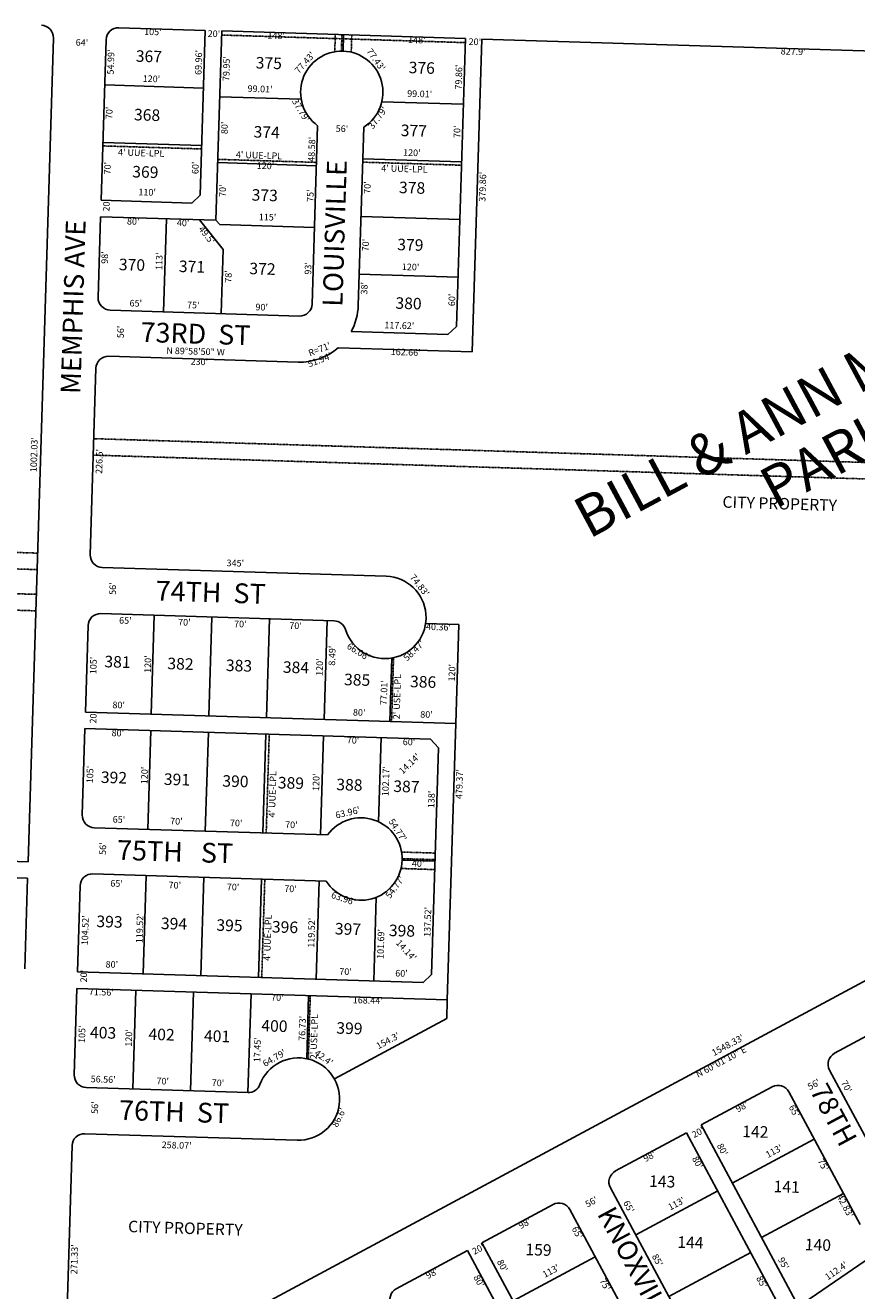
# Model space of a CAD drawing. Extents: x 930775 to 1872571, y 7247253 to 14515460.
# Drawn here: x 933616 to 934626, y 7254373 to 7255909 of the extents above; entities that cross this region are included whole.
import ezdxf
from ezdxf.enums import TextEntityAlignment as Align

# ---------------------------------------------------------------- set-up
doc = ezdxf.new("R2010")
doc.units = 0
doc.linetypes.add('DASHDOT', pattern=[1, 0.5, -0.25, 0, -0.25])
for name, color, linetype in [('10', 7, 'CONTINUOUS'), ('11', 7, 'CONTINUOUS'), ('15', 7, 'CONTINUOUS'), ('19', 7, 'CONTINUOUS'), ('21', 7, 'CONTINUOUS'), ('22', 7, 'CONTINUOUS'), ('6', 7, 'CONTINUOUS'), ('7', 7, 'CONTINUOUS')]:
    doc.layers.add(name, color=color, linetype=linetype)
doc.styles.add('ROMANC', font='ROMANC', dxfattribs={"height": 0.2})
doc.styles.add('ROMANS', font='ROMANS', dxfattribs={"height": 0.2})

msp = doc.modelspace()

# ---------------------------------------------------------------- linework, layer by layer
at = {"layer": '21', "color": 7, "linetype": 'DASHDOT'}
for p, q in [((933854.783, 7255896.781), (934150.64, 7255887.581)), ((933992.87, 7255897.488), (933992.226, 7255876.574)), ((934000.867, 7255897.24), (934000.252, 7255877.297)), ((934012.861, 7255896.867), (934012.217, 7255875.958)), ((933710.571, 7255762.198), (933830.514, 7255758.503)), ((933850.135, 7255745.892), (933970.078, 7255742.197)), ((934026.113, 7255742.48), (934146.056, 7255738.785)), ((933699.624, 7255406.866), (936308.386, 7255326.496)), ((933699.008, 7255386.876), (936307.77, 7255306.506)), ((931026.631, 7255349.768), (933631.331, 7255267.936)), ((931026.002, 7255329.778), (933630.715, 7255247.948)), ((932330.78, 7255258.703), (933629.789, 7255217.885)), ((933032.233, 7255216.653), (933629.173, 7255197.893)), ((934063.609, 7255140.993), (934061.224, 7255063.569)), ((933912.678, 7255048.136), (933908.983, 7254928.193)), ((934073.345, 7254905.12), (934114.331, 7254903.858)), ((934074.069, 7254897.094), (934114.085, 7254895.862)), ((933907.259, 7254872.219), (933903.578, 7254752.756)), ((934072.73, 7254885.13), (934113.715, 7254883.867)), ((933962.494, 7254730.931), (933960.12, 7254653.855))]:
    msp.add_line(p, q, dxfattribs=at)
at = {"layer": '6', "color": 7, "linetype": 'CONTINUOUS'}
for p, q in [((933730.002, 7255905.665), (933834.947, 7255902.399)), ((933828.789, 7255702.529), (933834.947, 7255902.399)), ((933847.856, 7255671.928), (933854.937, 7255901.778)), ((933854.937, 7255901.778), (934150.794, 7255892.578)), ((933650.592, 7255893.13), (933619.793, 7254893.424)), ((933708.538, 7255696.229), (933714.543, 7255891.134)), ((934140.021, 7255542.878), (934150.794, 7255892.578)), ((934159.087, 7255512.276), (934170.785, 7255891.956)), ((934170.785, 7255891.956), (935526.424, 7255849.784)), ((933964.781, 7255570.279), (933971.451, 7255786.756)), ((934020.755, 7255568.554), (934027.424, 7255785.032)), ((933818.486, 7255692.842), (933828.789, 7255702.529)), ((933708.538, 7255696.229), (933818.486, 7255692.842)), ((933704.905, 7255578.285), (933707.922, 7255676.239)), ((933707.922, 7255676.239), (933847.856, 7255671.928)), ((933719.436, 7255562.83), (933949.327, 7255555.748)), ((934129.717, 7255533.19), (934012.157, 7255536.812)), ((934129.717, 7255533.19), (934140.021, 7255542.878)), ((934159.087, 7255512.276), (933996.516, 7255517.285)), ((933717.711, 7255506.857), (933947.602, 7255499.774)), ((933695.282, 7255265.933), (933702.256, 7255492.326)), ((933709.813, 7255250.479), (934054.649, 7255239.855)), ((933708.088, 7255194.505), (933991.44, 7255185.776)), ((933689.4, 7255075.024), (933692.634, 7255179.974)), ((933689.4, 7255075.024), (934139.187, 7255061.167)), ((933685.551, 7254950.083), (933688.784, 7255055.033)), ((933688.784, 7255055.033), (934108.585, 7255042.1)), ((934139.187, 7255061.167), (934128.855, 7254725.806)), ((934108.585, 7255042.1), (934118.273, 7255031.797)), ((934118.273, 7255031.797), (934109.788, 7254756.408)), ((935136.624, 7255017.611), (933772.524, 7254285.104)), ((933700.082, 7254934.628), (933983.528, 7254925.896)), ((933619.793, 7254893.424), (933492.156, 7254897.356)), ((933619.177, 7254873.434), (933493.287, 7254877.312)), ((933619.177, 7254873.434), (933615.79, 7254763.486)), ((933698.358, 7254878.655), (933981.803, 7254869.923)), ((933679.684, 7254759.654), (933682.903, 7254864.124)), ((933679.684, 7254759.654), (934099.485, 7254746.72)), ((934099.485, 7254746.72), (934109.788, 7254756.408)), ((933675.835, 7254634.713), (933679.069, 7254739.663)), ((933679.069, 7254739.663), (934128.855, 7254725.806)), ((934685.449, 7254707.231), (934599.109, 7254660.868)), ((934679.482, 7254479.49), (934592.991, 7254640.556)), ((933690.366, 7254619.258), (933886.829, 7254613.205)), ((934523.343, 7254620.182), (934437.003, 7254573.819)), ((934630.146, 7254452.996), (934543.654, 7254614.064)), ((934419.383, 7254564.357), (934333.045, 7254517.994)), ((934549.697, 7254321.683), (934419.383, 7254564.357)), ((934566.071, 7254333.467), (934437.003, 7254573.819)), ((933664.865, 7254278.622), (933673.187, 7254548.754)), ((933688.642, 7254563.285), (933946.589, 7254555.338)), ((934431.006, 7254303.861), (934326.925, 7254497.682)), ((934257.278, 7254477.307), (934170.938, 7254430.944)), ((934381.669, 7254277.368), (934277.589, 7254471.188)), ((934394.482, 7254014.655), (934170.938, 7254430.944)), ((934153.319, 7254421.482), (934066.981, 7254375.12)), ((934374.327, 7254009.915), (934153.319, 7254421.482))]:
    msp.add_line(p, q, dxfattribs=at)
for centre, radius, start, end in [((933635.599104, 7255893.592183), 15, 358.2354, 88.218542), ((933729.535711, 7255890.67139), 15, 88.219378, 178.2354), ((934000.712879, 7255827.299307), 50, 302.291197, 234.179603), ((933719.89754, 7255577.823206), 15, 178.2354, 268.2354), ((933949.788469, 7255570.740767), 15, 268.2354, 358.2354), ((933949.788469, 7255570.740767), 71, 331.453756, 358.2354), ((933949.788469, 7255570.740767), 71, 268.2354, 311.157381), ((933717.249324, 7255491.863989), 15, 88.2354, 178.2354), ((933710.274661, 7255265.471401), 15, 178.2354, 268.2354), ((934053.109496, 7255189.878567), 50, 197.084506, 88.2354), ((933707.626445, 7255179.512184), 15, 88.2354, 178.2354), ((933990.977784, 7255170.782746), 15, 17.084506, 88.2354), ((933700.544006, 7254949.621255), 15, 178.2354, 268.2354), ((934024.070773, 7254896.633699), 50, 212.291197, 144.179603), ((933697.89579, 7254863.662038), 15, 88.2354, 178.2354), ((934606.206303, 7254647.652739), 15, 118.236428, 208.236036), ((933948.129092, 7254605.314037), 50, 268.2354, 159.386294), ((933690.828132, 7254634.250882), 15, 178.2354, 268.2354), ((933887.290695, 7254628.198299), 15, 268.2354, 339.386294), ((934530.438927, 7254606.967473), 15, 28.236344, 118.234961), ((933688.179916, 7254548.291665), 15, 88.2354, 178.2354), ((934340.140805, 7254504.77827), 15, 118.233567, 208.235442), ((934264.374254, 7254464.092154), 15, 28.235594, 118.236956), ((934074.076926, 7254361.904767), 15, 118.234853, 208.235433)]:
    msp.add_arc(centre, radius, start, end, dxfattribs=at)
at = {"layer": '7', "color": 7, "linetype": 'CONTINUOUS'}
for p, q in [((934002.866, 7255897.177), (934002.253, 7255877.276)), ((933712.849, 7255836.163), (933832.792, 7255832.468)), ((933951.439, 7255818.808), (933852.475, 7255821.856)), ((934148.335, 7255812.75), (934049.372, 7255815.798)), ((933710.694, 7255766.196), (933830.637, 7255762.501)), ((934146.179, 7255742.783), (934026.236, 7255746.478)), ((933969.955, 7255738.199), (933850.012, 7255741.894)), ((933784.405, 7255560.829), (933787.884, 7255673.775)), ((933827.865, 7255672.543), (933856.773, 7255636.636)), ((933847.856, 7255671.928), (933852.7, 7255666.776)), ((934144.024, 7255672.816), (934024.081, 7255676.511)), ((933967.645, 7255663.235), (933852.7, 7255666.776)), ((933854.372, 7255558.673), (933856.773, 7255636.636)), ((934141.868, 7255602.849), (934021.925, 7255606.544)), ((933773.058, 7255192.504), (933769.362, 7255072.56)), ((933843.024, 7255190.348), (933839.329, 7255070.405)), ((933912.991, 7255188.192), (933909.296, 7255068.249)), ((933982.958, 7255186.037), (933979.263, 7255066.094)), ((934142.882, 7255181.11), (934102.541, 7255182.353)), ((934142.882, 7255181.11), (934139.187, 7255061.167)), ((934061.596, 7255140.604), (934059.225, 7255063.63)), ((933765.051, 7254932.627), (933768.746, 7255052.57)), ((933835.018, 7254930.471), (933838.713, 7255050.414)), ((933904.985, 7254928.316), (933908.68, 7255048.259)), ((933974.952, 7254926.16), (933978.647, 7255046.103)), ((934045.467, 7254941.824), (934048.614, 7255043.948)), ((934114.023, 7254893.862), (934074.047, 7254895.094)), ((933763.327, 7254876.653), (933759.646, 7254757.19)), ((933833.294, 7254874.498), (933829.613, 7254755.035)), ((933903.26, 7254872.342), (933899.58, 7254752.879)), ((933973.227, 7254870.187), (933969.547, 7254750.723)), ((934042.645, 7254850.212), (934039.514, 7254748.568)), ((933746.899, 7254617.516), (933750.595, 7254737.459)), ((933816.866, 7254615.361), (933820.561, 7254735.304)), ((933886.833, 7254613.205), (933890.528, 7254733.148)), ((933958.132, 7254654.303), (933960.495, 7254730.993)), ((934128.855, 7254725.806), (934128.155, 7254703.087)), ((934128.155, 7254703.087), (933991.712, 7254629.819)), ((934574.405, 7254556.798), (934474.851, 7254503.338)), ((934357.677, 7254440.417), (934457.231, 7254493.876)), ((934609.886, 7254490.723), (934510.332, 7254437.263)), ((934208.786, 7254360.463), (934308.34, 7254413.924)), ((934397.889, 7254365.531), (934497.443, 7254418.991)), ((934555.277, 7254353.568), (934650.591, 7254418.616))]:
    msp.add_line(p, q, dxfattribs=at)

# ---------------------------------------------------------------- texts
at = {"layer": '10', "color": 134, "linetype": 'CONTINUOUS', "style": 'ROMANS'}
for s, p in [('367', (933750.874074, 7255878.385361)), ('375', (933896.469074, 7255870.251361)), ('376', (934082.244074, 7255864.528361)), ('368', (933748.685074, 7255807.302361)), ('374', (933893.886074, 7255786.410361)), ('377', (934072.600074, 7255788.202361)), ('369', (933746.551074, 7255738.043361)), ('378', (934070.466074, 7255718.942361)), ('373', (933891.528074, 7255709.859361)), ('379', (934068.332074, 7255649.681361)), ('370', (933730.320074, 7255625.432361)), ('371', (933803.174074, 7255623.188361)), ('372', (933888.776074, 7255620.551361)), ('380', (934066.143074, 7255578.599361)), ('CITY PROPERTY', (934463.287074, 7255337.178361)), ('381', (933712.737074, 7255143.430361)), ('382', (933789.232074, 7255141.074361)), ('383', (933860.265074, 7255138.885361)), ('384', (933929.475074, 7255136.753361)), ('385', (934003.756074, 7255121.695361)), ('386', (934083.894074, 7255119.226361)), ('392', (933708.413074, 7255003.088361)), ('391', (933784.909074, 7255000.731361)), ('390', (933855.941074, 7254998.543361)), ('389', (933923.330074, 7254996.467361)), ('388', (933994.361074, 7254994.278361)), ('387', (934063.572074, 7254992.146361)), ('393', (933703.023074, 7254828.116361)), ('394', (933781.340074, 7254825.703361)), ('395', (933848.729074, 7254823.627361)), ('396', (933916.118074, 7254821.551361)), ('397', (933992.614074, 7254819.194361)), ('398', (934058.181074, 7254817.174361)), ('403', (933695.225074, 7254693.353361)), ('402', (933766.256074, 7254691.165361)), ('401', (933833.645074, 7254689.089361)), ('400', (933903.306074, 7254701.538361)), ('399', (933994.372074, 7254698.732361)), ('142', (934487.286074, 7254573.172361)), ('143', (934374.219074, 7254512.803361)), ('141', (934525.333074, 7254506.323361)), ('CITY PROPERTY', (933741.527074, 7254457.794361)), ('159', (934223.996074, 7254429.861361)), ('144', (934408.400074, 7254438.775361)), ('140', (934563.269074, 7254435.828361))]:
    msp.add_text(s, height=13.999, rotation=358.2354, dxfattribs=at).set_placement(p, align=Align.TOP_LEFT)
at = {"layer": '11', "color": 7, "linetype": 'CONTINUOUS', "style": 'ROMANS'}
for s, rotation, p in [("105'", 358.2354, (933760.652, 7255896.987)), ("20'", 358.2354, (933837.798, 7255894.61)), ("148'", 358.2354, (933910.352, 7255892.375)), ("64'", 358.2354, (933677.515, 7255883.92)), ("148'", 358.2354, (934081.175, 7255887.112)), ("20'", 358.2354, (934154.647, 7255884.848)), ("54.99'", 88.2354, (933723.735, 7255848.773)), ("69.96'", 88.2354, (933830.354, 7255848.248)), ("79.95'", 88.2354, (933864.137, 7255840.767)), ("77.43'", 48.2354, (933948.71, 7255849.345)), ("77.43'", 305.2354, (934030.347, 7255877.054)), ("827.9'", 358.218206, (934533.626, 7255873.295)), ("79.86'", 88.2354, (934146.266, 7255830.467)), ("120'", 358.2354, (933758.898, 7255840.046)), ("99.01'", 358.2354, (933886.302, 7255827.848)), ("99.01'", 358.2354, (934080.085, 7255821.878)), ("70'", 88.2354, (933722.064, 7255794.549)), ("37.79'", 301.2354, (933939.906, 7255816.366)), ("37.79'", 53.2354, (934038.522, 7255781.818)), ("80'", 88.2354, (933862.155, 7255776.435)), ("56'", 358.2354, (933993.281, 7255779.339)), ("70'", 88.2354, (934144.454, 7255771.648)), ("48.58'", 88.2354, (933967.755, 7255742.824)), ("120'", 358.2354, (934075.122, 7255750.327)), ("70'", 88.2354, (933719.997, 7255727.459)), ("60'", 88.2354, (933826.645, 7255727.853)), ("120'", 358.2354, (933897.414, 7255734.445)), ("70'", 88.2354, (934035.503, 7255703.941)), ("379.86'", 88.2354, (934175.167, 7255694.349)), ("110'", 358.2354, (933753.735, 7255702.314)), ("70'", 88.2354, (933859.805, 7255700.155)), ("75'", 88.2354, (933966.254, 7255694.115)), ("20'", 88.2354, (933718.61, 7255682.426)), ("80'", 358.2354, (933739.775, 7255666.892)), ("40'", 358.2354, (933800.389, 7255665.025)), ("115'", 358.2354, (933899.887, 7255672.071)), ("49.5'", 308.836694, (933826.144, 7255660.907)), ("70'", 88.2354, (934033.351, 7255634.094)), ("98'", 88.2354, (933716.656, 7255619.013)), ("113'", 88.2354, (933782.611, 7255611.461)), ("78'", 88.2354, (933866.708, 7255595.992)), ("93'", 88.2354, (933963.536, 7255605.887)), ("120'", 358.2354, (934073.605, 7255611.563)), ("38'", 88.2354, (934031.737, 7255581.709)), ("60'", 88.2354, (934138.169, 7255567.621)), ("65'", 358.2354, (933742.914, 7255567.422)), ("75'", 358.2354, (933812.713, 7255565.271)), ("90'", 358.2354, (933895.829, 7255562.711)), ("117.62'", 358.2354, (934052.351, 7255540.87)), ("56'", 88.2354, (933735.937, 7255528.728)), ('N 89%%d58\'50" W', 358.2354, (933787.567, 7255509.932)), ("R=71'", 21.2354, (933962.035, 7255506.573)), ("162.66'", 358.2354, (934060.085, 7255508.436)), ("230'", 358.2354, (933817.033, 7255496.606)), ("51.94'", 21.2354, (933961.166, 7255493.261)), ("226.5'", 88.2354, (933709.718, 7255363.951)), ("345'", 358.2354, (933860.753, 7255252.173)), ("74.83'", 308.2354, (934082.864, 7255238.3)), ("56'", 88.2354, (933726.339, 7255217.174)), ("65'", 358.2354, (933730.269, 7255182.424)), ("70'", 358.2354, (933801.905, 7255180.217)), ("70'", 358.2354, (933869.867, 7255178.124)), ("70'", 358.2354, (933936.91, 7255176.058)), ("40.36'", 358.2354, (934102.896, 7255174.799)), ("8.49'", 88.2354, (933992.58, 7255131.238)), ("66.06'", 328.2354, (934006.062, 7255152.868)), ("58.47'", 43.2354, (934080.019, 7255136.222)), ("105'", 88.2354, (933702.688, 7255120.851)), ("120'", 88.2354, (933768.926, 7255122.491)), ("120'", 88.2354, (933977.488, 7255118.826)), ("120'", 88.2354, (934138.152, 7255112.036)), ("77.01'", 88.2354, (934055.451, 7255083.306)), ("80'", 358.2354, (933722.147, 7255079.82)), ("20'", 88.2354, (933702.683, 7255061.057)), ("80'", 358.2354, (934014.2, 7255070.822)), ("80'", 358.2354, (934095.937, 7255068.304)), ("80'", 358.2354, (933721.1, 7255045.815)), ("70'", 358.2354, (934006.723, 7255037.015)), ("60'", 358.2354, (934074.685, 7255034.922)), ("14.14'", 43.2354, (934074.645, 7254999.092)), ("105'", 88.2354, (933698.611, 7254988.51)), ("120'", 88.2354, (933764.764, 7254987.392)), ("120'", 88.2354, (933973.184, 7254979.131)), ("102.17'", 88.2354, (934057.565, 7254972.851)), ("479.37'", 88.2354, (934146.926, 7254969.327)), ("138'", 88.2354, (934113.191, 7254958.259)), ("65'", 358.2354, (933722.464, 7254940.903)), ("63.96'", 13.2354, (933994.031, 7254945.689)), ("70'", 358.2354, (933792.263, 7254938.753)), ("70'", 358.2354, (933864.816, 7254936.518)), ("70'", 358.2354, (933931.86, 7254934.452)), ("54.77'", 303.2354, (934057.002, 7254942.289)), ("56'", 88.2354, (933714.316, 7254901.554)), ("40'", 358.2354, (934085.768, 7254887.394)), ("65'", 358.2354, (933719.613, 7254863.274)), ("54.77'", 53.2354, (934059.394, 7254847.924)), ("70'", 358.2354, (933790.33, 7254861.095)), ("70'", 358.2354, (933861.047, 7254858.917)), ("70'", 358.2354, (933930.846, 7254856.766)), ("63.96'", 341.2354, (933987.127, 7254849.848)), ("104.52'", 88.2354, (933692.551, 7254791.835)), ("119.52'", 88.2354, (933758.818, 7254794.393)), ("137.52'", 88.2354, (934108.377, 7254802.022)), ("119.52'", 88.2354, (933967.323, 7254788.889)), ("101.69'", 88.2354, (934051.477, 7254775.258)), ("14.14'", 313.2354, (934065.747, 7254794.225)), ("80'", 358.2354, (933713.827, 7254765.006)), ("70'", 358.2354, (933997.614, 7254756.263)), ("20'", 88.2354, (933691.164, 7254746.802)), ("60'", 358.2354, (934065.576, 7254754.169)), ("71.56'", 358.2354, (933693.494, 7254731.596)), ("70'", 358.2354, (933914.829, 7254724.777)), ("168.44'", 358.2354, (934014.016, 7254721.721)), ("76.73'", 88.2354, (933956.257, 7254675.851)), ("105'", 88.2354, (933688.899, 7254673.279)), ("120'", 88.2354, (933745.755, 7254668.768)), ("154.3'", 28.235281, (934045.202, 7254665.515)), ("17.45'", 88.2354, (933901.682, 7254649.933)), ("1548.33'", 28.235328, (934452.66, 7254657.304)), ("64.79'", 30.2354, (933907.622, 7254644.114)), ("42.4'", 323.2354, (933966.832, 7254659.539)), ('N 60%%d01\'10" E', 28.235328, (934433.32, 7254631.028)), ("56.56'", 358.2354, (933695.748, 7254625.736)), ("70'", 358.2354, (933775.649, 7254623.275)), ("70'", 358.2354, (933842.693, 7254621.209)), ("56'", 28.2354, (934569.1, 7254615.977)), ("70'", 298.235364, (934606.642, 7254625.313)), ("56'", 88.2354, (933704.633, 7254587.242)), ("86.6'", 63.2354, (933995.231, 7254570.306)), ("98'", 28.23525, (934481.665, 7254588.885)), ("65'", 298.235478, (934543.189, 7254595.517)), ("20'", 28.2354, (934428.493, 7254557.754)), ("258.07'", 358.2354, (933781.915, 7254545.824)), ("80'", 298.235567, (934455.909, 7254548.79)), ("113'", 28.235367, (934518.188, 7254533.583)), ("98'", 28.235544, (934369.59, 7254528.701)), ("80'", 298.235472, (934425.694, 7254533.191)), ("75'", 298.235478, (934578.253, 7254530.218)), ("56'", 28.2354, (934299.033, 7254473.429)), ("113'", 28.235367, (934399.584, 7254469.894)), ("42.83'", 298.235478, (934601.452, 7254487.017)), ("65'", 298.235606, (934342.139, 7254479.53)), ("98'", 28.234744, (934218.012, 7254447.305)), ("65'", 298.235511, (934279.656, 7254447.926)), ("271.33'", 88.2354, (933679.405, 7254392.506)), ("20'", 28.2354, (934161.794, 7254416.095)), ("80'", 298.235469, (934188.815, 7254407.832)), ("85'", 298.235606, (934377.045, 7254414.528)), ("95'", 298.235567, (934530.14, 7254410.556)), ("98'", 28.235328, (934105.325, 7254386.793)), ("113'", 28.235806, (934247.231, 7254388.082)), ("112.4'", 34.312236, (934590.865, 7254385.04)), ("80'", 298.235414, (934160.257, 7254389.146)), ("75'", 298.235511, (934313.499, 7254384.902)), ("85'", 298.235472, (934503.706, 7254387.914))]:
    msp.add_text(s, height=8, rotation=rotation, dxfattribs=at).set_placement(p)
msp.add_text("1002.03'", height=8, rotation=88.2354, dxfattribs=at).set_placement((933628.005154, 7255387.439262), align=Align.MIDDLE)
at = {"layer": '15', "color": 30, "linetype": 'CONTINUOUS', "style": 'ROMANC'}
for s, p in [('BILL & ANN MILLER', (934558.22447, 7255443.857241)), ('PARK', (934593.706346, 7255377.782113))]:
    msp.add_text(s, height=50, rotation=28.2354, dxfattribs=at).set_placement(p, align=Align.MIDDLE)
at = {"layer": '19', "color": 1, "linetype": 'CONTINUOUS', "style": 'ROMANC'}
for s, rotation, p in [('LOUISVILLE', 88.2354, (933995.303722, 7255655.993139)), ('MEMPHIS AVE', 88.2354, (933677.668598, 7255566.769682)), ('73RD  ST', 358.2354, (933823.087651, 7255531.123016)), ('74TH  ST', 358.2354, (933841.538232, 7255217.243909)), ('75TH   ST', 358.2354, (933798.312511, 7254902.431508)), ('78TH', 298.2354, (934595.287817, 7254584.810991)), ('76TH  ST', 358.2354, (933797.058769, 7254586.793829)), ('KNOXVILLE', 298.2354, (934358.699894, 7254394.932797))]:
    msp.add_text(s, height=24, rotation=rotation, dxfattribs=at).set_placement(p, align=Align.MIDDLE)
at = {"layer": '22', "color": 3, "linetype": 'CONTINUOUS', "style": 'ROMANS'}
for s, rotation, p in [("4' UUE-LPL", 358.2354, (933728.893, 7255750.615)), ("4' UUE-LPL", 358.2354, (933872.005, 7255747.683)), ("4' UUE-LPL", 358.2354, (934048.556, 7255731.266)), ("2' USE-LPL", 88.2354, (934071.035, 7255066.181)), ("4' UUE-LPL", 88.2354, (933919.676, 7254946.964)), ("4' UUE-LPL", 88.2354, (933913.852, 7254772.859)), ("2' USE-LPL", 88.2354, (933970.227, 7254653.516))]:
    msp.add_text(s, height=8, rotation=rotation, dxfattribs=at).set_placement(p)

doc.saveas('drawing.dxf')
